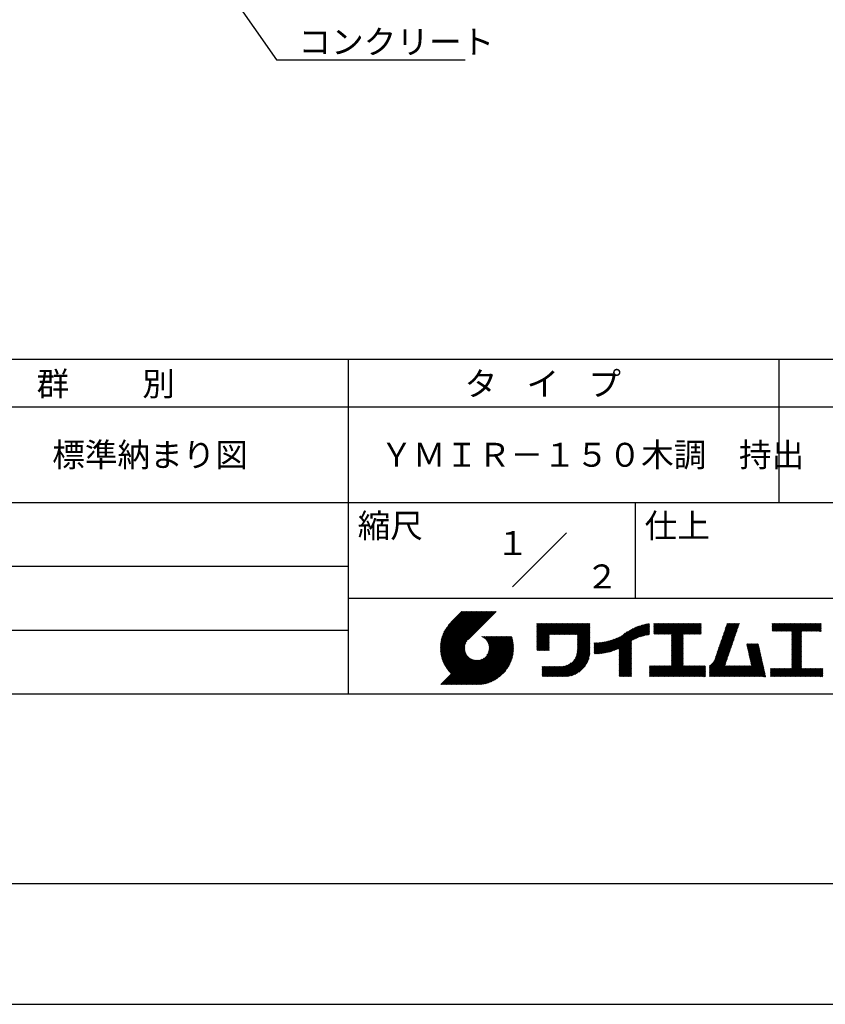
# Model space of a CAD drawing. Extents: x 0 to 420, y 0 to 594.
# Drawn here: x 151 to 319, y 0 to 206 of the extents above; entities that cross this region are included whole.
import ezdxf
from ezdxf.enums import TextEntityAlignment as Align

# ---------------------------------------------------------------- set-up
doc = ezdxf.new("R2010")
doc.units = 0
doc.header["$LTSCALE"] = 0.4
doc.layers.get('DEFPOINTS').update_dxf_attribs({"linetype": 'CONTINUOUS'})
doc.layers.add('DIMS', color=1, linetype='CONTINUOUS')
doc.layers.add('TITLE', color=7, linetype='CONTINUOUS')
doc.styles.get("Standard").update_dxf_attribs({"font": 'romans.shx', "bigfont": 'bigfont.shx'})

msp = doc.modelspace()

# ---------------------------------------------------------------- linework, layer by layer
at = {"layer": 'DEFPOINTS'}
msp.add_line((0, 0), (420, 0), dxfattribs=at)
at = {"layer": 'DIMS'}
msp.add_lwpolyline([(156.86, 266.07), (204.75, 197.68), (244.19, 197.68)], dxfattribs=at)
at = {"layer": 'TITLE'}
for p, q in [((40, 135), (399.5, 135)), ((219.75, 135), (219.75, 65)), ((309.75, 135), (309.75, 105)), ((40, 125), (399.5, 125)), ((40, 105), (399.5, 105)), ((279.75, 105), (279.75, 85)), ((254.09, 87.34), (265.41, 98.66)), ((129.75, 91.67), (219.75, 91.67)), ((219.75, 85), (399.5, 85)), ((239, 74.5), (246.71, 82.21)), ((239, 74.33), (246.89, 82.21)), ((239, 74.67), (246.54, 82.21)), ((239.01, 74.16), (247.06, 82.21)), ((239.01, 74.85), (246.36, 82.21)), ((239.02, 73.99), (247.24, 82.21)), ((239.02, 75.04), (246.19, 82.21)), ((239.03, 75.22), (246.01, 82.21)), ((239.04, 73.83), (247.41, 82.21)), ((239.05, 73.67), (247.59, 82.21)), ((239.05, 75.42), (245.84, 82.21)), ((239.07, 73.52), (247.76, 82.21)), ((239.08, 75.62), (245.67, 82.21)), ((239.09, 73.37), (247.93, 82.21)), ((239.11, 75.82), (245.49, 82.21)), ((239.12, 73.22), (248.11, 82.21)), ((239.15, 73.07), (248.28, 82.21)), ((239.15, 76.04), (245.32, 82.21)), ((239.18, 72.93), (248.46, 82.21)), ((239.19, 76.26), (245.14, 82.21)), ((239.21, 72.78), (248.63, 82.21)), ((239.24, 72.64), (248.81, 82.21)), ((239.25, 76.49), (244.97, 82.21)), ((239.28, 72.51), (248.98, 82.21)), ((239.32, 76.73), (244.79, 82.21)), ((239.32, 72.37), (249.16, 82.21)), ((239.36, 72.24), (249.33, 82.21)), ((239.4, 76.99), (244.62, 82.21)), ((239.4, 72.11), (249.51, 82.21)), ((239.45, 71.98), (249.68, 82.21)), ((239.5, 77.26), (244.44, 82.21)), ((239.5, 71.85), (249.85, 82.21)), ((239.54, 71.72), (250.03, 82.21)), ((239.59, 71.6), (250.2, 82.21)), ((239.61, 77.55), (244.27, 82.21)), ((239.65, 71.48), (250.38, 82.21)), ((239.7, 71.36), (250.55, 82.21)), ((239.76, 77.87), (244.09, 82.21)), ((239.94, 78.23), (243.92, 82.21)), ((240.19, 78.66), (243.74, 82.21)), ((240.6, 79.24), (243.57, 82.21)), ((243.48, 82.21), (241.24, 79.97)), ((250.68, 82.21), (244.84, 76.37)), ((129.75, 78.33), (219.75, 78.33)), ((259.19, 76.46), (262.41, 79.69)), ((259.19, 75.41), (263.46, 79.69)), ((259.19, 75.59), (263.29, 79.69)), ((259.19, 74.89), (263.99, 79.69)), ((259.19, 75.07), (263.81, 79.69)), ((259.19, 75.24), (263.64, 79.69)), ((259.19, 76.29), (262.59, 79.69)), ((259.19, 76.11), (262.76, 79.69)), ((259.19, 75.94), (262.94, 79.69)), ((259.19, 75.76), (263.11, 79.69)), ((259.19, 76.99), (261.89, 79.69)), ((259.19, 77.16), (261.72, 79.69)), ((259.19, 76.64), (262.24, 79.69)), ((259.19, 76.81), (262.06, 79.69)), ((259.19, 78.38), (260.49, 79.69)), ((259.19, 78.21), (260.67, 79.69)), ((259.19, 77.34), (261.54, 79.69)), ((259.19, 77.51), (261.37, 79.69)), ((259.19, 77.68), (261.19, 79.69)), ((259.19, 77.86), (261.02, 79.69)), ((259.19, 78.03), (260.84, 79.69)), ((259.19, 78.91), (259.97, 79.69)), ((259.19, 78.73), (260.14, 79.69)), ((259.19, 79.08), (259.8, 79.69)), ((259.19, 79.43), (259.45, 79.69)), ((259.19, 79.6), (259.27, 79.69)), ((259.19, 79.26), (259.62, 79.69)), ((259.19, 78.56), (260.32, 79.69)), ((261.85, 77.38), (264.16, 79.69)), ((262.02, 77.38), (264.33, 79.69)), ((262.2, 77.38), (264.51, 79.69)), ((262.37, 77.38), (264.68, 79.69)), ((262.55, 77.38), (264.86, 79.69)), ((262.72, 77.38), (265.03, 79.69)), ((262.9, 77.38), (265.21, 79.69)), ((263.07, 77.38), (265.38, 79.69)), ((263.25, 77.38), (265.56, 79.69)), ((263.42, 77.38), (265.73, 79.69)), ((263.59, 77.38), (265.91, 79.69)), ((263.77, 77.38), (266.08, 79.69)), ((263.94, 77.38), (266.25, 79.69)), ((264.12, 77.38), (266.43, 79.69)), ((264.29, 77.38), (266.6, 79.69)), ((264.47, 77.38), (266.78, 79.69)), ((264.64, 77.38), (266.95, 79.69)), ((264.82, 77.38), (267.13, 79.69)), ((264.99, 77.38), (267.3, 79.69)), ((265.17, 77.38), (267.48, 79.69)), ((265.34, 77.38), (267.65, 79.69)), ((265.51, 77.38), (267.83, 79.69)), ((265.69, 77.38), (268, 79.69)), ((265.86, 77.38), (268.17, 79.69)), ((266.04, 77.38), (268.35, 79.69)), ((266.21, 77.38), (268.52, 79.69)), ((266.39, 77.38), (268.7, 79.69)), ((266.56, 77.38), (268.87, 79.69)), ((266.74, 77.38), (269.05, 79.69)), ((266.91, 77.38), (269.22, 79.69)), ((267.09, 77.38), (269.4, 79.69)), ((267.26, 77.38), (269.57, 79.69)), ((267.44, 77.38), (269.75, 79.69)), ((267.61, 77.38), (269.92, 79.69)), ((267.65, 77.24), (270.1, 79.69)), ((267.65, 77.07), (270.27, 79.69)), ((267.65, 76.89), (270.28, 79.52)), ((267.65, 76.72), (270.28, 79.35)), ((267.65, 76.54), (270.28, 79.17)), ((267.65, 76.37), (270.28, 79)), ((267.65, 76.19), (270.28, 78.83)), ((267.65, 76.02), (270.28, 78.65)), ((267.65, 75.85), (270.28, 78.48)), ((267.65, 75.67), (270.28, 78.3)), ((274.25, 73.72), (278.98, 78.45)), ((274.49, 73.79), (279.33, 78.63)), ((274.74, 73.86), (279.66, 78.78)), ((275, 73.95), (279.96, 78.91)), ((275.27, 74.04), (280.25, 79.03)), ((275.55, 74.15), (280.53, 79.13)), ((275.85, 74.27), (280.8, 79.22)), ((276.16, 74.41), (281.05, 79.3)), ((276.36, 73.56), (282.44, 79.64)), ((276.36, 73.73), (282.23, 79.6)), ((276.36, 73.91), (282, 79.55)), ((276.36, 74.08), (281.78, 79.5)), ((276.36, 74.26), (281.54, 79.44)), ((276.36, 74.43), (281.3, 79.38)), ((279.25, 76.28), (282.65, 79.68)), ((279.58, 76.43), (282.72, 79.57)), ((279.89, 76.57), (282.72, 79.4)), ((280.19, 76.69), (282.72, 79.22)), ((280.47, 76.8), (282.72, 79.05)), ((280.74, 76.89), (282.72, 78.87)), ((280.99, 76.97), (282.72, 78.7)), ((281.24, 77.05), (282.72, 78.52)), ((281.49, 77.12), (282.72, 78.35)), ((283.63, 77.51), (285.83, 79.71)), ((283.63, 77.69), (285.65, 79.71)), ((283.63, 77.86), (285.48, 79.71)), ((283.63, 78.38), (284.95, 79.71)), ((283.63, 78.21), (285.13, 79.71)), ((283.63, 78.03), (285.3, 79.71)), ((283.63, 78.73), (284.6, 79.71)), ((283.63, 78.91), (284.43, 79.71)), ((283.63, 79.43), (283.91, 79.71)), ((283.63, 79.61), (283.73, 79.71)), ((283.63, 79.08), (284.26, 79.71)), ((283.63, 79.26), (284.08, 79.71)), ((283.63, 78.56), (284.78, 79.71)), ((283.78, 77.49), (286, 79.71)), ((283.95, 77.49), (286.18, 79.71)), ((284.13, 77.49), (286.35, 79.71)), ((284.3, 77.49), (286.52, 79.71)), ((284.48, 77.49), (286.7, 79.71)), ((284.65, 77.49), (286.87, 79.71)), ((284.82, 77.49), (287.05, 79.71)), ((285, 77.49), (287.22, 79.71)), ((285.17, 77.49), (287.4, 79.71)), ((285.35, 77.49), (287.57, 79.71)), ((285.52, 77.49), (287.75, 79.71)), ((285.7, 77.49), (287.92, 79.71)), ((285.87, 77.49), (288.1, 79.71)), ((286.05, 77.49), (288.27, 79.71)), ((286.22, 77.49), (288.45, 79.71)), ((286.4, 77.49), (288.62, 79.71)), ((286.57, 77.49), (288.79, 79.71)), ((286.74, 77.49), (288.97, 79.71)), ((286.92, 77.49), (289.14, 79.71)), ((287.09, 77.49), (289.32, 79.71)), ((287.27, 77.49), (289.49, 79.71)), ((287.32, 75.8), (291.24, 79.71)), ((287.32, 75.97), (291.06, 79.71)), ((287.32, 75.45), (291.59, 79.71)), ((287.32, 75.62), (291.41, 79.71)), ((287.32, 75.1), (291.94, 79.71)), ((287.32, 75.27), (291.76, 79.71)), ((287.32, 77.19), (289.84, 79.71)), ((287.32, 77.02), (290.02, 79.71)), ((287.32, 76.67), (290.37, 79.71)), ((287.32, 76.84), (290.19, 79.71)), ((287.32, 76.49), (290.54, 79.71)), ((287.32, 77.37), (289.67, 79.71)), ((287.32, 76.15), (290.89, 79.71)), ((287.32, 76.32), (290.71, 79.71)), ((289.89, 77.49), (292.11, 79.71)), ((290.06, 77.49), (292.29, 79.71)), ((290.24, 77.49), (292.46, 79.71)), ((290.41, 77.49), (292.63, 79.71)), ((290.59, 77.49), (292.81, 79.71)), ((290.76, 77.49), (292.98, 79.71)), ((290.93, 77.49), (293.16, 79.71)), ((291.11, 77.49), (293.33, 79.71)), ((291.28, 77.49), (293.51, 79.71)), ((291.46, 77.49), (293.51, 79.54)), ((291.63, 77.49), (293.51, 79.36)), ((291.81, 77.49), (293.51, 79.19)), ((291.98, 77.49), (293.51, 79.01)), ((292.16, 77.49), (293.51, 78.84)), ((292.33, 77.49), (293.51, 78.67)), ((292.51, 77.49), (293.51, 78.49)), ((292.68, 77.49), (293.51, 78.32)), ((297.2, 74.5), (301.07, 78.37)), ((297.29, 74.76), (301.17, 78.64)), ((297.38, 75.03), (301.26, 78.91)), ((297.47, 75.3), (301.35, 79.17)), ((297.56, 75.56), (301.44, 79.44)), ((297.66, 75.83), (301.53, 79.71)), ((297.75, 76.09), (301.36, 79.71)), ((297.84, 76.36), (301.19, 79.71)), ((297.93, 76.63), (301.01, 79.71)), ((298.02, 76.89), (300.84, 79.71)), ((298.11, 77.16), (300.66, 79.71)), ((298.21, 77.43), (300.49, 79.71)), ((298.3, 77.69), (300.32, 79.71)), ((298.39, 77.96), (300.14, 79.71)), ((298.48, 78.22), (299.97, 79.71)), ((298.57, 78.49), (299.79, 79.71)), ((298.66, 78.76), (299.62, 79.71)), ((298.76, 79.02), (299.44, 79.71)), ((298.85, 79.29), (299.27, 79.71)), ((298.94, 79.56), (299.09, 79.71)), ((308.41, 78.72), (309.39, 79.71)), ((308.41, 78.9), (309.22, 79.71)), ((308.41, 79.07), (309.04, 79.71)), ((308.41, 79.42), (308.7, 79.71)), ((308.41, 79.6), (308.52, 79.71)), ((308.41, 79.25), (308.87, 79.71)), ((308.41, 78.55), (309.57, 79.71)), ((308.41, 78.2), (309.92, 79.71)), ((308.41, 78.38), (309.74, 79.71)), ((308.44, 78.06), (310.09, 79.71)), ((308.61, 78.06), (310.27, 79.71)), ((308.79, 78.06), (310.44, 79.71)), ((308.96, 78.06), (310.62, 79.71)), ((309.14, 78.06), (310.79, 79.71)), ((309.31, 78.06), (310.96, 79.71)), ((309.49, 78.06), (311.14, 79.71)), ((309.66, 78.06), (311.31, 79.71)), ((309.84, 78.06), (311.49, 79.71)), ((310.01, 78.06), (311.66, 79.71)), ((310.19, 78.06), (311.84, 79.71)), ((310.36, 78.06), (312.01, 79.71)), ((310.53, 78.06), (312.19, 79.71)), ((310.71, 78.06), (312.36, 79.71)), ((310.88, 78.06), (312.54, 79.71)), ((311.06, 78.06), (312.71, 79.71)), ((311.23, 78.06), (312.88, 79.71)), ((311.41, 78.06), (313.06, 79.71)), ((311.58, 78.06), (313.23, 79.71)), ((311.76, 78.06), (313.41, 79.71)), ((311.93, 78.06), (313.58, 79.71)), ((312.11, 78.06), (313.76, 79.71)), ((312.28, 78.06), (313.93, 79.71)), ((312.45, 78.06), (314.11, 79.71)), ((312.51, 76.55), (315.68, 79.71)), ((312.51, 76.37), (315.85, 79.71)), ((312.51, 76.2), (316.03, 79.71)), ((312.51, 77.07), (315.15, 79.71)), ((312.51, 77.25), (314.98, 79.71)), ((312.51, 77.42), (314.81, 79.71)), ((312.51, 77.59), (314.63, 79.71)), ((312.51, 77.77), (314.46, 79.71)), ((312.51, 77.94), (314.28, 79.71)), ((312.51, 76.9), (315.33, 79.71)), ((312.51, 76.72), (315.5, 79.71)), ((314.55, 78.06), (316.2, 79.71)), ((314.72, 78.06), (316.38, 79.71)), ((314.9, 78.06), (316.55, 79.71)), ((315.07, 78.06), (316.73, 79.71)), ((315.25, 78.06), (316.9, 79.71)), ((315.42, 78.06), (317.07, 79.71)), ((315.6, 78.06), (317.25, 79.71)), ((315.77, 78.06), (317.42, 79.71)), ((315.95, 78.06), (317.6, 79.71)), ((316.12, 78.06), (317.77, 79.71)), ((316.3, 78.06), (317.95, 79.71)), ((316.47, 78.06), (318.12, 79.71)), ((316.64, 78.06), (318.3, 79.71)), ((316.82, 78.06), (318.47, 79.71)), ((316.99, 78.06), (318.61, 79.68)), ((317.17, 78.06), (318.61, 79.5)), ((317.34, 78.06), (318.61, 79.33)), ((317.52, 78.06), (318.61, 79.15)), ((317.69, 78.06), (318.61, 78.98)), ((317.87, 78.06), (318.61, 78.8)), ((318.04, 78.06), (318.61, 78.63)), ((318.22, 78.06), (318.61, 78.46)), ((242.75, 66.9), (252.83, 76.97)), ((242.93, 66.9), (253, 76.97)), ((243.1, 66.9), (253.17, 76.97)), ((243.28, 66.9), (253.35, 76.97)), ((243.45, 66.9), (253.52, 76.97)), ((243.63, 66.9), (253.7, 76.97)), ((243.8, 66.9), (253.87, 76.97)), ((243.97, 66.9), (253.95, 76.87)), ((244.15, 66.9), (253.99, 76.74)), ((244.32, 66.9), (254.03, 76.61)), ((244.5, 66.9), (254.06, 76.47)), ((244.67, 66.9), (254.1, 76.33)), ((247.57, 76.95), (247.59, 76.97)), ((247.69, 76.9), (247.76, 76.97)), ((247.81, 76.85), (247.94, 76.97)), ((247.92, 76.79), (248.11, 76.97)), ((248.03, 76.72), (248.29, 76.97)), ((248.14, 76.65), (248.46, 76.97)), ((248.24, 76.58), (248.64, 76.97)), ((248.33, 76.5), (248.81, 76.97)), ((248.42, 76.41), (248.99, 76.97)), ((248.51, 76.33), (249.16, 76.97)), ((248.6, 76.24), (249.33, 76.97)), ((248.67, 76.14), (249.51, 76.97)), ((248.75, 73.08), (252.65, 76.97)), ((248.75, 76.04), (249.68, 76.97)), ((248.82, 75.94), (249.86, 76.97)), ((248.88, 75.83), (250.03, 76.97)), ((248.95, 75.71), (250.21, 76.97)), ((248.99, 73.49), (252.48, 76.97)), ((249, 75.59), (250.38, 76.97)), ((249.05, 75.47), (250.56, 76.97)), ((249.1, 73.77), (252.3, 76.97)), ((249.1, 75.34), (250.73, 76.97)), ((249.14, 75.21), (250.91, 76.97)), ((249.16, 74.01), (252.13, 76.97)), ((249.17, 75.06), (251.08, 76.97)), ((249.2, 74.22), (251.95, 76.97)), ((249.2, 74.92), (251.25, 76.97)), ((249.21, 74.76), (251.43, 76.97)), ((249.22, 74.41), (251.78, 76.97)), ((249.22, 74.59), (251.6, 76.97)), ((259.19, 74.72), (261.75, 77.28)), ((259.19, 74.54), (261.75, 77.1)), ((259.19, 74.37), (261.75, 76.93)), ((259.19, 74.19), (261.75, 76.75)), ((259.24, 74.07), (261.75, 76.58)), ((259.42, 74.07), (261.75, 76.4)), ((267.63, 73.73), (270.28, 76.38)), ((267.64, 73.92), (270.28, 76.56)), ((267.65, 75.5), (270.28, 78.13)), ((267.65, 75.32), (270.28, 77.95)), ((267.65, 75.15), (270.28, 77.78)), ((267.65, 74.97), (270.28, 77.6)), ((267.65, 74.8), (270.28, 77.43)), ((267.65, 74.62), (270.28, 77.25)), ((267.65, 74.45), (270.28, 77.08)), ((267.65, 74.27), (270.28, 76.91)), ((267.65, 74.1), (270.28, 76.73)), ((272.15, 73.36), (275.06, 76.28)), ((272.34, 73.38), (275.34, 76.38)), ((272.53, 73.4), (275.62, 76.49)), ((272.73, 73.42), (275.92, 76.61)), ((272.93, 73.45), (276.24, 76.76)), ((273.14, 73.48), (276.59, 76.93)), ((273.35, 73.52), (276.97, 77.14)), ((273.57, 73.56), (277.66, 77.65)), ((273.79, 73.61), (278.17, 77.99)), ((274.02, 73.66), (278.6, 78.24)), ((281.72, 77.18), (282.72, 78.18)), ((281.95, 77.23), (282.72, 78)), ((282.17, 77.28), (282.72, 77.83)), ((282.39, 77.32), (282.72, 77.65)), ((282.6, 77.36), (282.72, 77.48)), ((287.32, 74.92), (289.81, 77.41)), ((287.32, 74.75), (289.81, 77.24)), ((287.32, 74.57), (289.81, 77.06)), ((287.32, 74.4), (289.81, 76.89)), ((287.32, 74.23), (289.81, 76.71)), ((287.32, 74.05), (289.81, 76.54)), ((287.32, 73.88), (289.81, 76.36)), ((292.85, 77.49), (293.51, 78.14)), ((293.03, 77.49), (293.51, 77.97)), ((293.2, 77.49), (293.51, 77.79)), ((293.38, 77.49), (293.51, 77.62)), ((296.46, 72.37), (300.34, 76.24)), ((296.55, 72.63), (300.43, 76.51)), ((296.65, 72.9), (300.52, 76.78)), ((296.74, 73.16), (300.61, 77.04)), ((296.83, 73.43), (300.71, 77.31)), ((296.92, 73.7), (300.8, 77.57)), ((297.01, 73.96), (300.89, 77.84)), ((297.1, 74.23), (300.98, 78.11)), ((312.51, 76.02), (314.51, 78.01)), ((312.51, 75.85), (314.51, 77.84)), ((312.51, 75.67), (314.51, 77.67)), ((312.51, 75.5), (314.51, 77.49)), ((312.51, 75.33), (314.51, 77.32)), ((312.51, 75.15), (314.51, 77.14)), ((312.51, 74.98), (314.51, 76.97)), ((312.51, 74.8), (314.51, 76.79)), ((312.51, 74.63), (314.51, 76.62)), ((312.51, 74.45), (314.51, 76.44)), ((312.51, 74.28), (314.51, 76.27)), ((318.39, 78.06), (318.61, 78.28)), ((318.56, 78.06), (318.61, 78.11)), ((239.76, 71.24), (244.56, 76.04)), ((239.81, 71.12), (244.32, 75.63)), ((239.87, 71.01), (244.21, 75.34)), ((239.93, 70.89), (244.15, 75.1)), ((240, 70.78), (244.11, 74.89)), ((240.06, 70.67), (244.09, 74.7)), ((240.13, 70.56), (244.09, 74.52)), ((240.19, 70.45), (244.09, 74.35)), ((240.26, 70.35), (244.11, 74.2)), ((244.85, 66.9), (254.13, 76.19)), ((245.02, 66.9), (254.16, 76.04)), ((245.2, 66.9), (254.19, 75.89)), ((245.37, 66.9), (254.21, 75.74)), ((245.55, 66.9), (254.24, 75.59)), ((245.72, 66.9), (254.26, 75.44)), ((245.93, 66.94), (254.27, 75.28)), ((246.09, 66.92), (254.29, 75.12)), ((246.25, 66.91), (254.3, 74.95)), ((246.42, 66.91), (254.32, 74.8)), ((246.59, 66.9), (254.31, 74.62)), ((246.77, 66.9), (254.31, 74.44)), ((246.95, 66.91), (254.3, 74.26)), ((259.59, 74.07), (261.75, 76.23)), ((259.76, 74.07), (261.75, 76.05)), ((259.94, 74.07), (261.75, 75.88)), ((260.11, 74.07), (261.75, 75.71)), ((260.29, 74.07), (261.75, 75.53)), ((260.46, 74.07), (261.75, 75.36)), ((260.64, 74.07), (261.75, 75.18)), ((260.81, 74.07), (261.75, 75.01)), ((260.99, 74.07), (261.75, 74.83)), ((261.16, 74.07), (261.75, 74.66)), ((261.34, 74.07), (261.75, 74.48)), ((261.51, 74.07), (261.75, 74.31)), ((263.7, 68.58), (270.28, 75.16)), ((263.87, 68.58), (270.28, 74.98)), ((264.05, 68.58), (270.28, 74.81)), ((264.22, 68.58), (270.28, 74.64)), ((264.4, 68.58), (270.28, 74.46)), ((264.57, 68.58), (270.28, 74.29)), ((266.91, 71.96), (270.28, 75.33)), ((267.25, 72.48), (270.28, 75.51)), ((267.4, 72.81), (270.28, 75.68)), ((267.5, 73.08), (270.28, 75.86)), ((267.56, 73.32), (270.28, 76.03)), ((267.6, 73.53), (270.28, 76.21)), ((271.2, 73.47), (273.62, 75.88)), ((271.2, 73.64), (273.4, 75.84)), ((271.2, 73.81), (273.19, 75.8)), ((271.2, 73.99), (272.98, 75.77)), ((271.2, 74.16), (272.78, 75.74)), ((271.2, 74.34), (272.58, 75.71)), ((271.2, 74.51), (272.38, 75.69)), ((271.2, 74.69), (272.19, 75.68)), ((271.2, 74.86), (272, 75.66)), ((271.2, 75.04), (271.82, 75.65)), ((271.2, 75.21), (271.64, 75.64)), ((271.2, 75.56), (271.28, 75.64)), ((271.2, 75.39), (271.46, 75.64)), ((271.24, 73.33), (273.84, 75.93)), ((271.41, 73.33), (274.07, 75.98)), ((271.59, 73.33), (274.31, 76.05)), ((271.77, 73.34), (274.55, 76.11)), ((271.96, 73.35), (274.8, 76.19)), ((276.36, 73.38), (278.99, 76.01)), ((276.36, 73.21), (278.99, 75.84)), ((276.36, 73.03), (278.99, 75.66)), ((276.36, 72.86), (278.99, 75.49)), ((276.36, 72.68), (278.99, 75.32)), ((276.36, 72.51), (278.99, 75.14)), ((276.36, 72.34), (278.99, 74.97)), ((276.36, 72.16), (278.99, 74.79)), ((276.36, 71.99), (278.99, 74.62)), ((276.36, 71.81), (278.99, 74.44)), ((276.36, 71.64), (278.99, 74.27)), ((287.32, 73.7), (289.81, 76.19)), ((287.32, 73.53), (289.81, 76.02)), ((287.32, 73.35), (289.81, 75.84)), ((287.32, 73.18), (289.81, 75.67)), ((287.32, 73), (289.81, 75.49)), ((287.32, 72.83), (289.81, 75.32)), ((287.32, 72.65), (289.81, 75.14)), ((287.32, 72.48), (289.81, 74.97)), ((287.32, 72.31), (289.81, 74.79)), ((287.32, 72.13), (289.81, 74.62)), ((287.32, 71.96), (289.81, 74.44)), ((287.32, 71.78), (289.81, 74.27)), ((295.3, 70.68), (300.06, 75.44)), ((295.3, 70.5), (299.97, 75.18)), ((295.3, 70.33), (299.88, 74.91)), ((295.3, 70.15), (299.79, 74.64)), ((295.3, 69.98), (299.7, 74.38)), ((296.17, 71.72), (300.16, 75.71)), ((296.37, 72.1), (300.25, 75.98)), ((303.06, 75.3), (303.2, 75.43)), ((303.09, 75.15), (303.37, 75.43)), ((303.12, 75.01), (303.55, 75.43)), ((303.16, 74.87), (303.72, 75.43)), ((303.19, 74.73), (303.89, 75.43)), ((303.22, 74.58), (304.07, 75.43)), ((303.25, 74.44), (304.24, 75.43)), ((303.28, 74.3), (304.42, 75.43)), ((303.32, 74.16), (304.59, 75.43)), ((303.35, 74.02), (304.77, 75.43)), ((303.38, 73.87), (304.94, 75.43)), ((303.41, 73.73), (305.12, 75.43)), ((303.45, 73.59), (305.29, 75.43)), ((303.48, 73.45), (305.47, 75.43)), ((303.51, 73.3), (305.52, 75.31)), ((303.54, 73.16), (305.55, 75.17)), ((303.58, 73.02), (305.58, 75.03)), ((303.61, 72.88), (305.61, 74.88)), ((303.64, 72.74), (305.65, 74.74)), ((303.67, 72.59), (305.68, 74.6)), ((303.71, 72.45), (305.71, 74.46)), ((303.74, 72.31), (305.74, 74.32)), ((312.51, 74.1), (314.51, 76.09)), ((312.51, 73.93), (314.51, 75.92)), ((312.51, 73.75), (314.51, 75.74)), ((312.51, 73.58), (314.51, 75.57)), ((312.51, 73.4), (314.51, 75.4)), ((312.51, 73.23), (314.51, 75.22)), ((312.51, 73.06), (314.51, 75.05)), ((312.51, 72.88), (314.51, 74.87)), ((312.51, 72.71), (314.51, 74.7)), ((312.51, 72.53), (314.51, 74.52)), ((312.51, 72.36), (314.51, 74.35)), ((239.09, 66.9), (244.88, 72.7)), ((239.26, 66.9), (244.97, 72.61)), ((239.44, 66.9), (245.07, 72.53)), ((239.61, 66.9), (245.17, 72.46)), ((239.79, 66.9), (245.27, 72.39)), ((239.96, 66.9), (245.38, 72.32)), ((240.13, 66.9), (245.5, 72.26)), ((240.31, 66.9), (245.61, 72.21)), ((240.33, 70.24), (244.14, 74.05)), ((240.4, 70.14), (244.17, 73.91)), ((240.48, 70.04), (244.21, 73.77)), ((240.48, 66.9), (245.74, 72.16)), ((240.55, 69.94), (244.25, 73.64)), ((240.63, 69.84), (244.31, 73.52)), ((240.7, 69.74), (244.36, 73.4)), ((240.78, 69.65), (244.42, 73.28)), ((240.86, 69.55), (244.49, 73.18)), ((240.95, 69.46), (244.56, 73.07)), ((241.03, 69.37), (244.63, 72.97)), ((241.11, 69.28), (244.71, 72.88)), ((241.2, 69.19), (244.8, 72.78)), ((242.4, 66.9), (247.72, 72.22)), ((242.58, 66.9), (248.13, 72.46)), ((247.13, 66.92), (254.29, 74.08)), ((247.32, 66.93), (254.28, 73.89)), ((247.51, 66.95), (254.26, 73.69)), ((247.71, 66.98), (254.23, 73.49)), ((247.92, 67.01), (254.2, 73.29)), ((248.13, 67.05), (254.16, 73.07)), ((248.36, 67.09), (254.12, 72.85)), ((248.59, 67.15), (254.06, 72.62)), ((248.83, 67.22), (253.99, 72.38)), ((249.08, 67.3), (253.91, 72.12)), ((261.69, 74.07), (261.75, 74.13)), ((264.75, 68.58), (270.28, 74.11)), ((264.92, 68.58), (270.28, 73.94)), ((265.1, 68.58), (270.28, 73.76)), ((265.28, 68.59), (270.27, 73.58)), ((265.47, 68.61), (270.25, 73.39)), ((265.67, 68.63), (270.23, 73.19)), ((265.88, 68.66), (270.2, 72.98)), ((266.09, 68.71), (270.15, 72.76)), ((266.33, 68.76), (270.1, 72.53)), ((266.57, 68.84), (270.02, 72.29)), ((276.36, 71.46), (278.99, 74.09)), ((276.36, 71.29), (278.99, 73.92)), ((276.36, 71.11), (278.99, 73.74)), ((276.36, 70.94), (278.99, 73.57)), ((276.36, 70.76), (278.99, 73.4)), ((276.36, 70.59), (278.99, 73.22)), ((276.36, 70.42), (278.99, 73.05)), ((276.36, 70.24), (278.99, 72.87)), ((276.36, 70.07), (278.99, 72.7)), ((276.36, 69.89), (278.99, 72.52)), ((276.36, 69.72), (278.99, 72.35)), ((276.36, 69.54), (278.99, 72.17)), ((285.17, 68.58), (289.81, 73.22)), ((285.35, 68.58), (289.81, 73.05)), ((285.52, 68.58), (289.81, 72.87)), ((285.7, 68.58), (289.81, 72.7)), ((285.87, 68.58), (289.81, 72.52)), ((286.04, 68.58), (289.81, 72.35)), ((286.22, 68.58), (289.81, 72.18)), ((287.32, 71.61), (289.81, 74.1)), ((287.32, 71.43), (289.81, 73.92)), ((287.32, 71.26), (289.81, 73.75)), ((287.32, 71.08), (289.81, 73.57)), ((287.32, 70.91), (289.81, 73.4)), ((295.3, 69.8), (299.61, 74.11)), ((295.3, 69.63), (299.51, 73.85)), ((295.3, 69.45), (299.42, 73.58)), ((295.3, 69.28), (299.33, 73.31)), ((295.3, 69.1), (299.24, 73.05)), ((295.3, 68.93), (299.15, 72.78)), ((295.3, 68.76), (299.05, 72.51)), ((295.3, 68.58), (298.96, 72.25)), ((301.93, 68.58), (306.1, 72.75)), ((302.1, 68.58), (306.13, 72.61)), ((302.28, 68.58), (306.16, 72.47)), ((302.45, 68.58), (306.2, 72.32)), ((302.63, 68.58), (306.23, 72.18)), ((303.77, 72.17), (305.78, 74.17)), ((303.8, 72.03), (305.81, 74.03)), ((303.84, 71.88), (305.84, 73.89)), ((303.87, 71.74), (305.87, 73.75)), ((303.9, 71.6), (305.91, 73.6)), ((303.93, 71.46), (305.94, 73.46)), ((303.96, 71.31), (305.97, 73.32)), ((304, 71.17), (306, 73.18)), ((304.03, 71.03), (306.03, 73.04)), ((304.06, 70.89), (306.07, 72.89)), ((310.83, 68.58), (314.51, 72.25)), ((312.51, 72.18), (314.51, 74.17)), ((312.51, 72.01), (314.51, 74)), ((312.51, 71.83), (314.51, 73.82)), ((312.51, 71.66), (314.51, 73.65)), ((312.51, 71.48), (314.51, 73.48)), ((312.51, 71.31), (314.51, 73.3)), ((312.51, 71.14), (314.51, 73.13)), ((312.51, 70.96), (314.51, 72.95)), ((312.51, 70.79), (314.51, 72.78)), ((312.51, 70.61), (314.51, 72.6)), ((312.51, 70.44), (314.51, 72.43)), ((240.66, 66.9), (245.87, 72.11)), ((240.83, 66.9), (246, 72.07)), ((241.01, 66.9), (246.14, 72.04)), ((241.18, 66.9), (246.29, 72.01)), ((241.36, 66.9), (246.45, 72)), ((241.53, 66.9), (246.62, 71.99)), ((241.71, 66.9), (246.8, 71.99)), ((241.88, 66.9), (246.99, 72.01)), ((242.05, 66.9), (247.2, 72.05)), ((242.23, 66.9), (247.44, 72.11)), ((249.36, 67.39), (253.81, 71.85)), ((249.65, 67.51), (253.7, 71.56)), ((249.97, 67.66), (253.55, 71.24)), ((250.32, 67.84), (253.37, 70.89)), ((250.75, 68.09), (253.12, 70.46)), ((260.32, 68.7), (262.32, 70.7)), ((260.32, 68.87), (262.15, 70.7)), ((260.32, 70.44), (260.58, 70.7)), ((260.32, 70.27), (260.75, 70.7)), ((260.32, 70.62), (260.4, 70.7)), ((260.32, 69.05), (261.97, 70.7)), ((260.32, 69.22), (261.8, 70.7)), ((260.32, 69.92), (261.1, 70.7)), ((260.32, 70.09), (260.93, 70.7)), ((260.32, 69.4), (261.62, 70.7)), ((260.32, 69.57), (261.45, 70.7)), ((260.32, 69.74), (261.28, 70.7)), ((260.38, 68.58), (262.5, 70.7)), ((260.56, 68.58), (262.67, 70.7)), ((260.73, 68.58), (262.85, 70.7)), ((260.91, 68.58), (263.02, 70.7)), ((261.08, 68.58), (263.2, 70.7)), ((261.26, 68.58), (263.37, 70.7)), ((261.43, 68.58), (263.54, 70.7)), ((261.6, 68.58), (263.72, 70.7)), ((261.78, 68.58), (263.89, 70.7)), ((261.95, 68.58), (264.07, 70.7)), ((262.13, 68.58), (264.24, 70.7)), ((262.3, 68.58), (264.42, 70.7)), ((262.48, 68.58), (264.61, 70.71)), ((262.65, 68.58), (264.81, 70.74)), ((262.83, 68.58), (265.03, 70.78)), ((263, 68.58), (265.27, 70.85)), ((263.18, 68.58), (265.54, 70.94)), ((263.35, 68.58), (265.87, 71.1)), ((263.52, 68.58), (266.38, 71.44)), ((266.84, 68.93), (269.93, 72.02)), ((267.14, 69.05), (269.81, 71.72)), ((267.49, 69.23), (269.63, 71.37)), ((267.93, 69.49), (269.36, 70.93)), ((276.36, 69.37), (278.99, 72)), ((276.36, 69.19), (278.99, 71.82)), ((276.36, 69.02), (278.99, 71.65)), ((276.36, 68.84), (278.99, 71.47)), ((276.36, 68.67), (278.99, 71.3)), ((276.44, 68.58), (278.99, 71.13)), ((276.62, 68.58), (278.99, 70.95)), ((276.79, 68.58), (278.99, 70.78)), ((276.97, 68.58), (278.99, 70.6)), ((277.14, 68.58), (278.99, 70.43)), ((277.32, 68.58), (278.99, 70.25)), ((277.49, 68.58), (278.99, 70.08)), ((282.72, 68.75), (284.81, 70.84)), ((282.72, 68.92), (284.64, 70.84)), ((282.72, 70.67), (282.89, 70.84)), ((282.72, 70.49), (283.06, 70.84)), ((282.72, 69.1), (284.46, 70.84)), ((282.72, 69.27), (284.29, 70.84)), ((282.72, 69.97), (283.59, 70.84)), ((282.72, 70.15), (283.41, 70.84)), ((282.72, 70.32), (283.24, 70.84)), ((282.72, 69.8), (283.76, 70.84)), ((282.72, 69.45), (284.11, 70.84)), ((282.72, 69.62), (283.94, 70.84)), ((282.73, 68.58), (284.98, 70.84)), ((282.9, 68.58), (285.16, 70.84)), ((283.08, 68.58), (285.33, 70.84)), ((283.25, 68.58), (285.51, 70.84)), ((283.43, 68.58), (285.68, 70.84)), ((283.6, 68.58), (285.86, 70.84)), ((283.77, 68.58), (286.03, 70.84)), ((283.95, 68.58), (286.21, 70.84)), ((284.12, 68.58), (286.38, 70.84)), ((284.3, 68.58), (286.56, 70.84)), ((284.47, 68.58), (286.73, 70.84)), ((284.65, 68.58), (286.9, 70.84)), ((284.82, 68.58), (287.08, 70.84)), ((285, 68.58), (287.25, 70.84)), ((286.39, 68.58), (289.81, 72)), ((286.57, 68.58), (289.81, 71.83)), ((286.74, 68.58), (289.81, 71.65)), ((286.92, 68.58), (289.81, 71.48)), ((287.09, 68.58), (289.81, 71.3)), ((287.27, 68.58), (289.81, 71.13)), ((287.44, 68.58), (289.81, 70.95)), ((287.62, 68.58), (289.87, 70.84)), ((287.79, 68.58), (290.05, 70.84)), ((287.96, 68.58), (290.22, 70.84)), ((288.14, 68.58), (290.4, 70.84)), ((288.31, 68.58), (290.57, 70.84)), ((288.49, 68.58), (290.75, 70.84)), ((288.66, 68.58), (290.92, 70.84)), ((288.84, 68.58), (291.09, 70.84)), ((289.01, 68.58), (291.27, 70.84)), ((289.19, 68.58), (291.44, 70.84)), ((289.36, 68.58), (291.62, 70.84)), ((289.54, 68.58), (291.79, 70.84)), ((289.71, 68.58), (291.97, 70.84)), ((289.88, 68.58), (292.14, 70.84)), ((290.06, 68.58), (292.32, 70.84)), ((290.23, 68.58), (292.49, 70.84)), ((290.41, 68.58), (292.67, 70.84)), ((290.58, 68.58), (292.84, 70.84)), ((290.76, 68.58), (293.01, 70.84)), ((290.93, 68.58), (293.19, 70.84)), ((291.11, 68.58), (293.36, 70.84)), ((291.28, 68.58), (293.54, 70.84)), ((291.46, 68.58), (293.71, 70.84)), ((291.63, 68.58), (293.89, 70.84)), ((291.81, 68.58), (294.06, 70.84)), ((291.98, 68.58), (294.24, 70.84)), ((292.15, 68.58), (294.41, 70.84)), ((292.33, 68.58), (294.42, 70.67)), ((292.5, 68.58), (294.42, 70.49)), ((292.68, 68.58), (294.42, 70.32)), ((292.85, 68.58), (294.42, 70.15)), ((295.3, 70.85), (295.32, 70.88)), ((295.47, 68.58), (298.87, 71.98)), ((295.65, 68.58), (298.78, 71.72)), ((295.82, 68.58), (298.69, 71.45)), ((295.99, 68.58), (298.6, 71.18)), ((296.17, 68.58), (298.5, 70.92)), ((296.34, 68.58), (298.56, 70.8)), ((296.52, 68.58), (298.74, 70.8)), ((296.69, 68.58), (298.91, 70.8)), ((296.87, 68.58), (299.09, 70.8)), ((297.04, 68.58), (299.26, 70.8)), ((297.22, 68.58), (299.44, 70.8)), ((297.39, 68.58), (299.61, 70.8)), ((297.57, 68.58), (299.79, 70.8)), ((297.74, 68.58), (299.96, 70.8)), ((297.92, 68.58), (300.13, 70.8)), ((298.09, 68.58), (300.31, 70.8)), ((298.26, 68.58), (300.48, 70.8)), ((298.44, 68.58), (300.66, 70.8)), ((298.61, 68.58), (300.83, 70.8)), ((298.79, 68.58), (301.01, 70.8)), ((298.96, 68.58), (301.18, 70.8)), ((299.14, 68.58), (301.36, 70.8)), ((299.31, 68.58), (301.53, 70.8)), ((299.49, 68.58), (301.71, 70.8)), ((299.66, 68.58), (301.88, 70.8)), ((299.84, 68.58), (302.05, 70.8)), ((300.01, 68.58), (302.23, 70.8)), ((300.18, 68.58), (302.4, 70.8)), ((300.36, 68.58), (302.58, 70.8)), ((300.53, 68.58), (302.75, 70.8)), ((300.71, 68.58), (302.93, 70.8)), ((300.88, 68.58), (303.1, 70.8)), ((301.06, 68.58), (303.28, 70.8)), ((301.23, 68.58), (303.45, 70.8)), ((301.41, 68.58), (303.63, 70.8)), ((301.58, 68.58), (303.8, 70.8)), ((301.76, 68.58), (303.98, 70.8)), ((302.8, 68.58), (306.26, 72.04)), ((302.98, 68.58), (306.29, 71.9)), ((303.15, 68.58), (306.33, 71.76)), ((303.33, 68.58), (306.36, 71.61)), ((303.5, 68.58), (306.39, 71.47)), ((303.68, 68.58), (306.42, 71.33)), ((303.85, 68.58), (306.46, 71.19)), ((304.02, 68.58), (306.49, 71.04)), ((304.2, 68.58), (306.52, 70.9)), ((304.37, 68.58), (306.55, 70.76)), ((304.55, 68.58), (306.59, 70.62)), ((304.72, 68.58), (306.62, 70.48)), ((304.9, 68.58), (306.65, 70.33)), ((305.07, 68.58), (306.68, 70.19)), ((308.05, 68.94), (309.4, 70.29)), ((308.05, 69.12), (309.22, 70.29)), ((308.05, 69.99), (308.35, 70.29)), ((308.05, 70.16), (308.17, 70.29)), ((308.05, 69.82), (308.52, 70.29)), ((308.05, 69.47), (308.87, 70.29)), ((308.05, 69.64), (308.7, 70.29)), ((308.05, 69.29), (309.05, 70.29)), ((308.05, 68.77), (309.57, 70.29)), ((308.05, 68.59), (309.74, 70.29)), ((308.21, 68.58), (309.92, 70.29)), ((308.39, 68.58), (310.09, 70.29)), ((308.56, 68.58), (310.27, 70.29)), ((308.74, 68.58), (310.44, 70.29)), ((308.91, 68.58), (310.62, 70.29)), ((309.09, 68.58), (310.79, 70.29)), ((309.26, 68.58), (310.97, 70.29)), ((309.44, 68.58), (311.14, 70.29)), ((309.61, 68.58), (311.32, 70.29)), ((309.79, 68.58), (311.49, 70.29)), ((309.96, 68.58), (311.67, 70.29)), ((310.13, 68.58), (311.84, 70.29)), ((310.31, 68.58), (312.01, 70.29)), ((310.48, 68.58), (312.19, 70.29)), ((310.66, 68.58), (312.36, 70.29)), ((311.01, 68.58), (314.51, 72.08)), ((311.18, 68.58), (314.51, 71.9)), ((311.36, 68.58), (314.51, 71.73)), ((311.53, 68.58), (314.51, 71.56)), ((311.71, 68.58), (314.51, 71.38)), ((311.88, 68.58), (314.51, 71.21)), ((312.06, 68.58), (314.51, 71.03)), ((312.23, 68.58), (314.51, 70.86)), ((312.4, 68.58), (314.51, 70.68)), ((312.58, 68.58), (314.51, 70.51)), ((312.75, 68.58), (314.51, 70.33)), ((312.93, 68.58), (314.63, 70.29)), ((313.1, 68.58), (314.81, 70.29)), ((313.28, 68.58), (314.98, 70.29)), ((313.45, 68.58), (315.16, 70.29)), ((313.63, 68.58), (315.33, 70.29)), ((313.8, 68.58), (315.51, 70.29)), ((313.98, 68.58), (315.68, 70.29)), ((314.15, 68.58), (315.85, 70.29)), ((314.32, 68.58), (316.03, 70.29)), ((314.5, 68.58), (316.2, 70.29)), ((314.67, 68.58), (316.38, 70.29)), ((314.85, 68.58), (316.55, 70.29)), ((315.02, 68.58), (316.73, 70.29)), ((315.2, 68.58), (316.9, 70.29)), ((315.37, 68.58), (317.08, 70.29)), ((315.55, 68.58), (317.25, 70.29)), ((315.72, 68.58), (317.43, 70.29)), ((315.9, 68.58), (317.6, 70.29)), ((316.07, 68.58), (317.78, 70.29)), ((316.24, 68.58), (317.95, 70.29)), ((316.42, 68.58), (318.12, 70.29)), ((316.59, 68.58), (318.3, 70.29)), ((316.77, 68.58), (318.47, 70.29)), ((316.94, 68.58), (318.65, 70.29)), ((317.12, 68.58), (318.82, 70.29)), ((317.29, 68.58), (318.97, 70.26)), ((317.47, 68.58), (318.97, 70.08)), ((251.33, 68.5), (252.71, 69.88)), ((277.66, 68.58), (278.99, 69.9)), ((277.84, 68.58), (278.99, 69.73)), ((278.01, 68.58), (278.99, 69.55)), ((278.19, 68.58), (278.99, 69.38)), ((278.36, 68.58), (278.99, 69.21)), ((278.54, 68.58), (278.99, 69.03)), ((278.71, 68.58), (278.99, 68.86)), ((278.89, 68.58), (278.99, 68.68)), ((293.03, 68.58), (294.42, 69.97)), ((293.2, 68.58), (294.42, 69.8)), ((293.38, 68.58), (294.42, 69.62)), ((293.55, 68.58), (294.42, 69.45)), ((293.73, 68.58), (294.42, 69.27)), ((293.9, 68.58), (294.42, 69.1)), ((294.07, 68.58), (294.42, 68.92)), ((294.25, 68.58), (294.42, 68.75)), ((305.25, 68.58), (306.71, 70.05)), ((305.42, 68.58), (306.75, 69.91)), ((305.6, 68.58), (306.78, 69.76)), ((305.77, 68.58), (306.81, 69.62)), ((305.95, 68.58), (306.84, 69.48)), ((306.12, 68.58), (306.88, 69.34)), ((306.29, 68.58), (306.91, 69.2)), ((306.47, 68.58), (306.94, 69.05)), ((306.64, 68.58), (306.97, 68.91)), ((306.82, 68.58), (307.01, 68.77)), ((306.99, 68.58), (307.04, 68.63)), ((317.64, 68.58), (318.97, 69.91)), ((317.82, 68.58), (318.97, 69.73)), ((317.99, 68.58), (318.97, 69.56)), ((318.17, 68.58), (318.97, 69.38)), ((318.34, 68.58), (318.97, 69.21)), ((318.51, 68.58), (318.97, 69.03)), ((318.69, 68.58), (318.97, 68.86)), ((318.86, 68.58), (318.97, 68.69)), ((40, 65), (399.5, 65)), ((40, 25.25), (399.5, 25.25))]:
    msp.add_line(p, q, dxfattribs=at)

# ---------------------------------------------------------------- texts
at = {"layer": 'DIMS', "color": 7}
msp.add_text('コンクリート', height=5, dxfattribs=at).set_placement((209.33, 198.92))
at = {"layer": 'TITLE'}
for s, p in [('群          別', (154.58, 127.35)), ('タ    イ    プ', (244.08, 127.35)), ('標準納まり図', (157.83, 112.5)), ('ＹＭＩＲ－１５０木調\u3000持出', (226.42, 112.5)), ('縮尺', (221.71, 97.66)), ('仕上', (281.71, 97.66))]:
    msp.add_text(s, height=5, dxfattribs=at).set_placement(p)
for s, p in [('１', (254.12, 96.53)), ('\u3000\u3000２', (265.98, 89.54))]:
    msp.add_text(s, height=5, dxfattribs=at).set_placement(p, align=Align.MIDDLE_CENTER)

doc.saveas('drawing.dxf')
